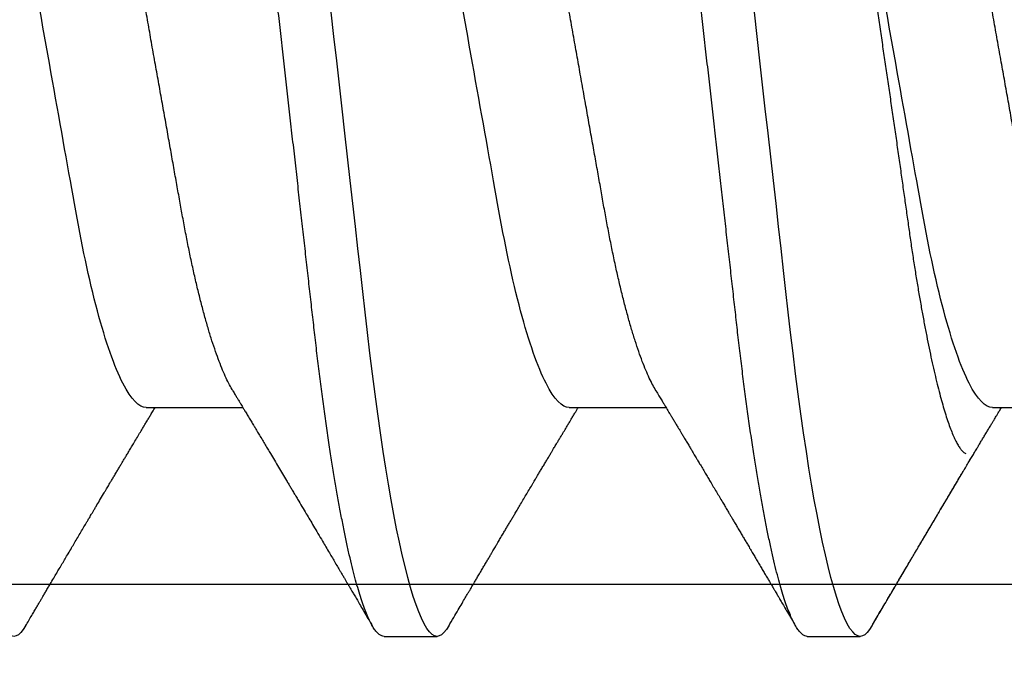
# Model space of a CAD drawing. Extents: x 2 to 27.5, y 2 to 35.
# Drawn here: x 8.8 to 9, y 18.4 to 18.5 of the extents above; entities that cross this region are included whole.
import ezdxf

# ---------------------------------------------------------------- set-up
doc = ezdxf.new("R2010")
doc.units = 0
doc.header["$MEASUREMENT"] = 0
doc.linetypes.add('SLD-SOLID', pattern=[0])
doc.layers.add('A-INSUL', color=220, linetype='CONTINUOUS')
doc.layers.add('A-SCREW', color=251, linetype='CONTINUOUS')

# ---------------------------------------------------------------- blocks, each defined once
blk = doc.blocks.new('A$C4980')
at = {"layer": 'A-SCREW', "color": 0, "linetype": 'SLD-SOLID'}
for p, q in [((0.31817, 2.41823), (0.31817, 2.43916)), ((0.36768, 2.37822), (0.36768, 2.38965)), ((0.36768, 2.37822), (0.36768, 2.38965)), ((0.31817, 2.32677), (0.31817, 2.34769)), ((0.36768, 2.28676), (0.36768, 2.29819)), ((0.31817, 2.23531), (0.31817, 2.25623))]:
    blk.add_line(p, q, dxfattribs=at)
at = {"layer": 'A-SCREW', "color": 0, "linetype": 'SLD-SOLID', "flags": 128}
for points in [[(0.36543, 2.39217), (0.36621, 2.39168), (0.36686, 2.39115), (0.36732, 2.39064), (0.36759, 2.39014), (0.36768, 2.38965), (0.36757, 2.38913), (0.36726, 2.38858), (0.36672, 2.38803), (0.36596, 2.38745), (0.36497, 2.38687), (0.36376, 2.38627), (0.3624, 2.3857), (0.36084, 2.38512), (0.35907, 2.38453), (0.35711, 2.38393), (0.35494, 2.38333), (0.35258, 2.38273), (0.35003, 2.38213), (0.3473, 2.38153), (0.34438, 2.38092), (0.3413, 2.38032), (0.33811, 2.37974), (0.33478, 2.37916), (0.33131, 2.37858), (0.3277, 2.37802), (0.32368, 2.37742), (0.31952, 2.37683), (0.31526, 2.37625), (0.31089, 2.37569), (0.30643, 2.37514), (0.30191, 2.3746), (0.29756, 2.37411), (0.2931, 2.37361), (0.28851, 2.37309), (0.2838, 2.37256), (0.27898, 2.37201), (0.27406, 2.37146), (0.26905, 2.37089), (0.26395, 2.37032), (0.25879, 2.36973), (0.25356, 2.36914), (0.24838, 2.36856), (0.24317, 2.36797), (0.23793, 2.36738), (0.23268, 2.36679), (0.22701, 2.36615), (0.22136, 2.36551), (0.21573, 2.36487), (0.21015, 2.36424), (0.20463, 2.36362), (0.19918, 2.363), (0.19412, 2.36243), (0.18915, 2.36187), (0.18427, 2.36132), (0.1795, 2.36078), (0.17484, 2.36026), (0.1703, 2.35974), (0.16589, 2.35924), (0.16159, 2.35875), (0.15734, 2.35824), (0.15317, 2.35772), (0.14915, 2.3572), (0.14521, 2.35666), (0.14138, 2.35611), (0.13766, 2.35555), (0.13377, 2.35494), (0.13004, 2.35432), (0.12647, 2.35369), (0.12307, 2.35306), (0.11987, 2.35242), (0.11685, 2.35178), (0.1142, 2.35118), (0.11173, 2.35058), (0.10945, 2.34998), (0.10737, 2.34938), (0.10549, 2.34879), (0.10382, 2.3482), (0.10234, 2.34762), (0.10108, 2.34705), (0.10001, 2.3465), (0.09915, 2.34595), (0.0985, 2.34542), (0.09804, 2.34491), (0.09777, 2.34441), (0.09768, 2.34392), (0.09768, 2.34392)], [(0.36543, 2.39217), (0.36621, 2.39168), (0.36686, 2.39115), (0.36732, 2.39064), (0.36759, 2.39014), (0.36768, 2.38965), (0.36757, 2.38913), (0.36726, 2.38858), (0.36672, 2.38803), (0.36596, 2.38745), (0.36497, 2.38687), (0.36376, 2.38627), (0.3624, 2.3857), (0.36084, 2.38512), (0.35907, 2.38453), (0.35711, 2.38393), (0.35494, 2.38333), (0.35258, 2.38273), (0.35003, 2.38213), (0.3473, 2.38153), (0.34438, 2.38092), (0.3413, 2.38032), (0.33811, 2.37974), (0.33478, 2.37916), (0.33131, 2.37858), (0.3277, 2.37802), (0.32368, 2.37742), (0.31952, 2.37683), (0.31526, 2.37625), (0.31089, 2.37569), (0.30643, 2.37514), (0.30191, 2.3746), (0.29756, 2.37411), (0.2931, 2.37361), (0.28851, 2.37309), (0.2838, 2.37256), (0.27898, 2.37201), (0.27406, 2.37146), (0.26905, 2.37089), (0.26395, 2.37032), (0.25879, 2.36973), (0.25356, 2.36914), (0.24838, 2.36856), (0.24317, 2.36797), (0.23793, 2.36738), (0.23268, 2.36679), (0.22701, 2.36615), (0.22136, 2.36551), (0.21573, 2.36487), (0.21015, 2.36424), (0.20463, 2.36362), (0.19918, 2.363), (0.19412, 2.36243), (0.18915, 2.36187), (0.18427, 2.36132), (0.1795, 2.36078), (0.17484, 2.36026), (0.1703, 2.35974), (0.16589, 2.35924), (0.16159, 2.35875), (0.15734, 2.35824), (0.15317, 2.35772), (0.14915, 2.3572), (0.14521, 2.35666), (0.14138, 2.35611), (0.13766, 2.35555), (0.13377, 2.35494), (0.13004, 2.35432), (0.12647, 2.35369), (0.12307, 2.35306), (0.11987, 2.35242), (0.11685, 2.35178), (0.1142, 2.35118), (0.11173, 2.35058), (0.10945, 2.34998), (0.10737, 2.34938), (0.10549, 2.34879), (0.10382, 2.3482), (0.10234, 2.34762), (0.10108, 2.34705), (0.10001, 2.3465), (0.09915, 2.34595), (0.0985, 2.34542), (0.09804, 2.34491), (0.09777, 2.34441), (0.09768, 2.34392), (0.09768, 2.34392)], [(0.36543, 2.30071), (0.36621, 2.30022), (0.36686, 2.29969), (0.36732, 2.29918), (0.36759, 2.29868), (0.36768, 2.29819), (0.36757, 2.29766), (0.36726, 2.29712), (0.36672, 2.29656), (0.36596, 2.29599), (0.36497, 2.29541), (0.36376, 2.29481), (0.3624, 2.29423), (0.36084, 2.29365), (0.35907, 2.29306), (0.35711, 2.29247), (0.35494, 2.29187), (0.35258, 2.29127), (0.35003, 2.29067), (0.3473, 2.29006), (0.34438, 2.28946), (0.3413, 2.28886), (0.33811, 2.28827), (0.33478, 2.28769), (0.33131, 2.28712), (0.3277, 2.28655), (0.32368, 2.28595), (0.31952, 2.28536), (0.31526, 2.28479), (0.31089, 2.28422), (0.30643, 2.28367), (0.30191, 2.28314), (0.29756, 2.28265), (0.2931, 2.28215), (0.28851, 2.28163), (0.2838, 2.2811), (0.27898, 2.28055), (0.27406, 2.28), (0.26905, 2.27943), (0.26395, 2.27885), (0.25879, 2.27827), (0.25356, 2.27768), (0.24838, 2.2771), (0.24317, 2.27651), (0.23793, 2.27592), (0.23268, 2.27532), (0.22701, 2.27468), (0.22136, 2.27404), (0.21573, 2.27341), (0.21015, 2.27278), (0.20463, 2.27216), (0.19918, 2.27154), (0.19412, 2.27097), (0.18915, 2.27041), (0.18427, 2.26986), (0.1795, 2.26932), (0.17484, 2.26879), (0.1703, 2.26828), (0.16589, 2.26778), (0.16159, 2.26729), (0.15734, 2.26678), (0.15317, 2.26626), (0.14915, 2.26573), (0.14521, 2.2652), (0.14138, 2.26465), (0.13766, 2.26409), (0.13377, 2.26348), (0.13004, 2.26286), (0.12647, 2.26223), (0.12307, 2.2616), (0.11987, 2.26096), (0.11685, 2.26032), (0.1142, 2.25972), (0.11173, 2.25911), (0.10945, 2.25851), (0.10737, 2.25792), (0.10549, 2.25732), (0.10382, 2.25674), (0.10234, 2.25616), (0.10108, 2.25559), (0.10001, 2.25503), (0.09915, 2.25448), (0.0985, 2.25396), (0.09804, 2.25344), (0.09777, 2.25294), (0.09768, 2.25246), (0.09768, 2.25246)], [(0.36543, 2.20924), (0.36621, 2.20875), (0.36686, 2.20823), (0.36732, 2.20771), (0.36759, 2.20721), (0.36768, 2.20673), (0.36757, 2.2062), (0.36726, 2.20566), (0.36672, 2.2051), (0.36596, 2.20453), (0.36497, 2.20394), (0.36376, 2.20334), (0.3624, 2.20277), (0.36084, 2.20219), (0.35907, 2.2016), (0.35711, 2.20101), (0.35494, 2.20041), (0.35258, 2.19981), (0.35003, 2.1992), (0.3473, 2.1986), (0.34438, 2.198), (0.3413, 2.1974), (0.33811, 2.19681), (0.33478, 2.19623), (0.33131, 2.19566), (0.3277, 2.19509), (0.32368, 2.19449), (0.31952, 2.1939), (0.31526, 2.19332), (0.31089, 2.19276), (0.30643, 2.19221), (0.30191, 2.19168), (0.29756, 2.19119), (0.2931, 2.19068), (0.28851, 2.19016), (0.2838, 2.18963), (0.27898, 2.18909), (0.27406, 2.18853), (0.26905, 2.18797), (0.26395, 2.18739), (0.25879, 2.18681), (0.25356, 2.18622), (0.24838, 2.18563), (0.24317, 2.18504), (0.23793, 2.18445), (0.23268, 2.18386), (0.22701, 2.18322), (0.22136, 2.18258), (0.21573, 2.18195), (0.21015, 2.18132), (0.20463, 2.18069), (0.19918, 2.18008), (0.19412, 2.17951), (0.18915, 2.17894), (0.18427, 2.17839), (0.1795, 2.17785), (0.17484, 2.17733), (0.1703, 2.17682), (0.16589, 2.17632), (0.16159, 2.17582), (0.15734, 2.17532), (0.15317, 2.1748), (0.14915, 2.17427), (0.14521, 2.17373), (0.14138, 2.17319), (0.13766, 2.17263), (0.13377, 2.17202), (0.13004, 2.1714), (0.12647, 2.17077), (0.12307, 2.17013), (0.11987, 2.1695), (0.11685, 2.16886), (0.1142, 2.16825), (0.11173, 2.16765), (0.10945, 2.16705), (0.10737, 2.16645), (0.10549, 2.16586), (0.10382, 2.16528), (0.10234, 2.1647), (0.10108, 2.16413), (0.10001, 2.16357), (0.09915, 2.16302), (0.0985, 2.16249), (0.09804, 2.16198), (0.09777, 2.16148), (0.09768, 2.16099), (0.09768, 2.16099)]]:
    blk.add_lwpolyline(points, dxfattribs=at)
at = {"layer": 'A-SCREW', "color": 0, "linetype": 'SLD-SOLID'}
for points, knots in [([(0.31455, 2.43698), (0.31415, 2.43674), (0.31332, 2.43626), (0.31183, 2.43553), (0.31013, 2.43478), (0.30821, 2.43401), (0.30609, 2.43324), (0.30378, 2.43248), (0.30129, 2.43171), (0.29864, 2.43095), (0.29584, 2.4302), (0.29289, 2.42947), (0.28982, 2.42875), (0.28664, 2.42804), (0.28335, 2.42736), (0.27999, 2.42669), (0.27656, 2.42606), (0.27307, 2.42544), (0.2695, 2.4248), (0.2658, 2.42414), (0.26197, 2.42346), (0.25802, 2.42275), (0.25394, 2.42203), (0.24978, 2.42128), (0.24556, 2.42053), (0.2413, 2.41977), (0.237, 2.419), (0.23268, 2.41823), (0.22837, 2.41747), (0.22408, 2.4167), (0.21982, 2.41594), (0.21561, 2.41519), (0.21149, 2.41446), (0.20747, 2.41374), (0.20356, 2.41304), (0.19975, 2.41236), (0.19603, 2.4117), (0.1924, 2.41105), (0.18885, 2.41042), (0.1854, 2.40978), (0.18203, 2.40912), (0.17874, 2.40843), (0.17555, 2.40773), (0.17247, 2.407), (0.16953, 2.40627), (0.16673, 2.40552), (0.16408, 2.40476), (0.1616, 2.404), (0.15931, 2.40324), (0.15721, 2.40248), (0.15532, 2.40172), (0.15361, 2.40098), (0.15209, 2.40023), (0.15077, 2.39949), (0.14965, 2.39876), (0.14874, 2.39804), (0.14804, 2.39734), (0.14755, 2.39666), (0.14724, 2.396), (0.1472, 2.39558), (0.14719, 2.39537)], [0, 0, 0, 0, 0.016657, 0.033937, 0.051278, 0.069013, 0.086764, 0.104508, 0.122221, 0.139879, 0.157459, 0.174938, 0.192257, 0.209433, 0.226447, 0.243281, 0.259917, 0.276145, 0.292553, 0.309145, 0.325907, 0.343166, 0.360562, 0.378074, 0.395679, 0.413357, 0.431082, 0.448831, 0.466541, 0.484227, 0.501866, 0.519434, 0.536909, 0.55396, 0.57088, 0.587649, 0.604251, 0.621001, 0.637564, 0.654234, 0.671103, 0.688153, 0.705366, 0.722723, 0.740164, 0.757705, 0.775324, 0.792998, 0.810704, 0.8281, 0.845482, 0.862825, 0.880108, 0.89766, 0.915104, 0.93242, 0.949585, 0.966583, 0.983393, 1, 1, 1, 1]), ([(0.36544, 2.39217), (0.36483, 2.39253), (0.36369, 2.3932), (0.36208, 2.39414), (0.36071, 2.39495), (0.35958, 2.39562), (0.3587, 2.39613), (0.35807, 2.3965), (0.35765, 2.39675), (0.35729, 2.39696), (0.35689, 2.3972), (0.35636, 2.39751), (0.35573, 2.39788), (0.35505, 2.39828), (0.35416, 2.39881), (0.35304, 2.39946), (0.35195, 2.40011), (0.35107, 2.40063), (0.3504, 2.40102), (0.34972, 2.40142), (0.34905, 2.40182), (0.34843, 2.40218), (0.34793, 2.40248), (0.34754, 2.40271), (0.34714, 2.40295), (0.34663, 2.40325), (0.34592, 2.40366), (0.34509, 2.40415), (0.34418, 2.40469), (0.34323, 2.40525), (0.34236, 2.40577), (0.34159, 2.40623), (0.34095, 2.40661), (0.34037, 2.40695), (0.3399, 2.40723), (0.33951, 2.40746), (0.33914, 2.40768), (0.33864, 2.40798), (0.33795, 2.40838), (0.33713, 2.40887), (0.3363, 2.40936), (0.3355, 2.40984), (0.33474, 2.41029), (0.33409, 2.41068), (0.33356, 2.41099), (0.33315, 2.41123), (0.33279, 2.41145), (0.33237, 2.41169), (0.33184, 2.41201), (0.33108, 2.41246), (0.33018, 2.413), (0.32921, 2.41358), (0.32833, 2.4141), (0.32764, 2.41451), (0.32712, 2.41482), (0.32675, 2.41504), (0.32642, 2.41524), (0.32606, 2.41545), (0.32557, 2.41575), (0.32493, 2.41613), (0.32418, 2.41658), (0.32342, 2.41704), (0.32265, 2.41749), (0.32192, 2.41793), (0.32127, 2.41832), (0.32073, 2.41865), (0.32027, 2.41892), (0.31982, 2.41919), (0.31927, 2.41952), (0.3187, 2.41986), (0.31832, 2.42009), (0.31817, 2.42018)], [0, 0, 0, 0, 0.0387258, 0.072544, 0.101459, 0.1254752, 0.1445955, 0.1567907, 0.165589, 0.1711679, 0.1795261, 0.1908233, 0.2048818, 0.2194488, 0.2338401, 0.2615976, 0.2899621, 0.3034381, 0.3174207, 0.3319097, 0.3468392, 0.360113, 0.3707293, 0.3786891, 0.3849146, 0.3961076, 0.4111382, 0.4295, 0.4488602, 0.4689252, 0.4896946, 0.5040786, 0.5181943, 0.5303196, 0.5403436, 0.5482679, 0.5549319, 0.5640222, 0.5801486, 0.5984122, 0.6160321, 0.6330088, 0.6493429, 0.6643371, 0.674406, 0.6829589, 0.6899966, 0.6977222, 0.7090246, 0.7237413, 0.7460216, 0.7665118, 0.7852132, 0.8017458, 0.8106512, 0.8184008, 0.8249946, 0.8318034, 0.8410648, 0.8562937, 0.872561, 0.8887891, 0.9049778, 0.9210652, 0.9351086, 0.946659, 0.9557189, 0.9638101, 0.9758647, 0.9905769, 1, 1, 1, 1]), ([(0.31817, 2.41823), (0.31817, 2.41674), (0.31648, 2.41502), (0.30938, 2.4114), (0.30397, 2.40951), (0.29049, 2.40591), (0.28253, 2.40426), (0.2655, 2.40122), (0.25576, 2.39948), (0.23537, 2.39585), (0.22475, 2.39395), (0.20971, 2.39127), (0.20484, 2.3904), (0.1956, 2.38876), (0.19129, 2.38801), (0.17888, 2.3857), (0.17116, 2.38394), (0.15858, 2.38029), (0.15375, 2.3784), (0.1508, 2.37662)], [0, 0, 0, 0, 0.125, 0.125, 0.25, 0.25, 0.375, 0.375, 0.5, 0.5, 0.625, 0.625, 0.6875, 0.6875, 0.75, 0.75, 0.875, 0.875, 1, 1, 1, 1]), ([(0.36544, 2.39217), (0.36489, 2.39249), (0.36385, 2.39311), (0.36238, 2.39397), (0.36108, 2.39473), (0.35996, 2.39539), (0.35902, 2.39594), (0.35827, 2.39639), (0.35766, 2.39674), (0.35714, 2.39705), (0.35661, 2.39737), (0.35604, 2.3977), (0.35539, 2.39808), (0.35466, 2.39851), (0.35377, 2.39903), (0.35277, 2.39963), (0.35166, 2.40028), (0.35056, 2.40092), (0.34949, 2.40156), (0.34845, 2.40217), (0.3475, 2.40273), (0.3467, 2.4032), (0.34615, 2.40353), (0.34579, 2.40374), (0.34554, 2.40389), (0.34523, 2.40407), (0.34479, 2.40433), (0.34423, 2.40466), (0.34339, 2.40516), (0.34234, 2.40578), (0.34117, 2.40648), (0.34013, 2.40709), (0.33925, 2.40761), (0.33855, 2.40803), (0.33792, 2.4084), (0.33728, 2.40878), (0.33654, 2.40922), (0.33578, 2.40967), (0.33502, 2.41012), (0.33431, 2.41055), (0.33364, 2.41094), (0.33305, 2.41129), (0.33251, 2.41161), (0.33198, 2.41193), (0.33129, 2.41234), (0.33039, 2.41288), (0.3295, 2.4134), (0.32896, 2.41373), (0.32878, 2.41383)], [0, 0, 0, 0, 0.0449654, 0.0850966, 0.1203975, 0.1508707, 0.1765203, 0.1973503, 0.2125821, 0.2260018, 0.2404424, 0.2559078, 0.2721812, 0.2938323, 0.3151951, 0.3450524, 0.3759893, 0.4058223, 0.4345521, 0.4640471, 0.4906376, 0.5123675, 0.529236, 0.5361325, 0.541754, 0.5495346, 0.5614881, 0.5776108, 0.5953258, 0.630825, 0.6629703, 0.6915315, 0.7155695, 0.7350478, 0.749105, 0.7668582, 0.787941, 0.8091625, 0.8297789, 0.8497907, 0.8678438, 0.8841496, 0.898623, 0.9118894, 0.927399, 0.9555843, 0.9857245, 1, 1, 1, 1]), ([(0.15029, 2.37631), (0.15031, 2.37632), (0.15063, 2.37653), (0.1514, 2.37695), (0.15262, 2.37755), (0.154, 2.37817), (0.15554, 2.37879), (0.15724, 2.37941), (0.15909, 2.38003), (0.16106, 2.38065), (0.16316, 2.38126), (0.16536, 2.38186), (0.1677, 2.38245), (0.17018, 2.38304), (0.1728, 2.38363), (0.17556, 2.38421), (0.17844, 2.38479), (0.1814, 2.38534), (0.18441, 2.38588), (0.18748, 2.38639), (0.19064, 2.3869), (0.19391, 2.38742), (0.19728, 2.38795), (0.20074, 2.3885), (0.20427, 2.38905), (0.20784, 2.38961), (0.21143, 2.39017), (0.21505, 2.39072), (0.21871, 2.39129), (0.22244, 2.39186), (0.22622, 2.39243), (0.23005, 2.39301), (0.2339, 2.39359), (0.23773, 2.39416), (0.24154, 2.39472), (0.24532, 2.39528), (0.2491, 2.39583), (0.25289, 2.39638), (0.25667, 2.39693), (0.26046, 2.39748), (0.26421, 2.39801), (0.26787, 2.39853), (0.27142, 2.39903), (0.27487, 2.39952), (0.27825, 2.39999), (0.2816, 2.40046), (0.28489, 2.40095), (0.28812, 2.40145), (0.29127, 2.40196), (0.29431, 2.40248), (0.29724, 2.40299), (0.30005, 2.40351), (0.30276, 2.40403), (0.30538, 2.40456), (0.30789, 2.40509), (0.3103, 2.40563), (0.31257, 2.40617), (0.3147, 2.4067), (0.31667, 2.40723), (0.3185, 2.40775), (0.32018, 2.40827), (0.32173, 2.40879), (0.32313, 2.4093), (0.32437, 2.40981), (0.32545, 2.41032), (0.32635, 2.41081), (0.32707, 2.41128), (0.32762, 2.41174), (0.32798, 2.41214), (0.32809, 2.41238), (0.32813, 2.41248)], [0, 0, 0, 0, 0.000764, 0.015103, 0.029539, 0.043976, 0.058721, 0.073466, 0.088317, 0.103168, 0.117634, 0.1321, 0.146666, 0.161233, 0.17612, 0.191008, 0.206007, 0.221006, 0.235374, 0.249743, 0.264211, 0.27868, 0.293453, 0.308227, 0.323105, 0.337982, 0.352553, 0.367124, 0.381794, 0.396464, 0.411443, 0.426423, 0.441509, 0.456596, 0.471371, 0.486146, 0.501024, 0.515902, 0.531106, 0.546311, 0.561629, 0.576948, 0.591646, 0.606345, 0.621147, 0.635948, 0.651057, 0.666166, 0.681377, 0.696589, 0.711619, 0.72665, 0.74178, 0.756911, 0.772357, 0.787803, 0.803358, 0.818913, 0.834253, 0.849593, 0.86504, 0.880487, 0.896272, 0.912058, 0.92796, 0.943863, 0.959148, 0.974434, 0.989826, 1, 1, 1, 1]), ([(0.36768, 2.37822), (0.36766, 2.37804), (0.36762, 2.37769), (0.36729, 2.37715), (0.36675, 2.37659), (0.36599, 2.37602), (0.36501, 2.37544), (0.36381, 2.37485), (0.36243, 2.37427), (0.36087, 2.37368), (0.3591, 2.37309), (0.35714, 2.3725), (0.35497, 2.3719), (0.35261, 2.3713), (0.35006, 2.3707), (0.34733, 2.37009), (0.34441, 2.36949), (0.34135, 2.36889), (0.33814, 2.36831), (0.33481, 2.36772), (0.33134, 2.36715), (0.32764, 2.36657), (0.32371, 2.36598), (0.31956, 2.36539), (0.31529, 2.36482), (0.31092, 2.36425), (0.30647, 2.3637), (0.30202, 2.36318), (0.29757, 2.36268), (0.2931, 2.36218), (0.28851, 2.36166), (0.2838, 2.36113), (0.27898, 2.36058), (0.27406, 2.36003), (0.26905, 2.35946), (0.26395, 2.35888), (0.25879, 2.3583), (0.25359, 2.35771), (0.24838, 2.35713), (0.24317, 2.35654), (0.23793, 2.35595), (0.23254, 2.35534), (0.22701, 2.35471), (0.22136, 2.35407), (0.21573, 2.35344), (0.21015, 2.35281), (0.20463, 2.35219), (0.19928, 2.35158), (0.19412, 2.351), (0.18915, 2.35044), (0.18427, 2.34989), (0.1795, 2.34935), (0.17484, 2.34882), (0.1703, 2.34831), (0.16588, 2.34781), (0.16156, 2.34732), (0.15731, 2.34681), (0.15316, 2.34629), (0.14912, 2.34576), (0.14518, 2.34523), (0.14135, 2.34468), (0.13753, 2.34411), (0.13374, 2.34351), (0.13, 2.34289), (0.12643, 2.34226), (0.12304, 2.34163), (0.11983, 2.34099), (0.11687, 2.34036), (0.11417, 2.33975), (0.1117, 2.33914), (0.10942, 2.33854), (0.10734, 2.33795), (0.10546, 2.33735), (0.10379, 2.33677), (0.10231, 2.33619), (0.10105, 2.33562), (0.09998, 2.33506), (0.09913, 2.33452), (0.09847, 2.33399), (0.09801, 2.33347), (0.09774, 2.33297), (0.09765, 2.33247), (0.09775, 2.33196), (0.09807, 2.33142), (0.09861, 2.33086), (0.09923, 2.33038), (0.09976, 2.33007), (0.09994, 2.32997)], [0, 0, 0, 0, 0.011844, 0.023806, 0.035879, 0.048055, 0.060324, 0.072677, 0.084392, 0.096165, 0.107986, 0.119846, 0.131737, 0.143648, 0.15557, 0.167494, 0.17941, 0.191308, 0.202968, 0.214593, 0.226174, 0.237703, 0.250085, 0.262387, 0.274599, 0.286712, 0.298717, 0.310607, 0.321744, 0.332972, 0.344302, 0.355728, 0.367241, 0.378834, 0.3905, 0.402229, 0.414014, 0.425845, 0.437502, 0.449185, 0.460886, 0.472596, 0.485242, 0.497876, 0.510487, 0.523065, 0.535597, 0.548073, 0.559776, 0.571411, 0.582971, 0.594447, 0.605831, 0.617118, 0.628299, 0.639448, 0.650701, 0.662054, 0.673295, 0.68462, 0.696021, 0.70749, 0.719942, 0.732455, 0.745016, 0.757616, 0.770243, 0.782885, 0.79481, 0.806728, 0.818631, 0.83051, 0.842354, 0.854155, 0.865904, 0.877592, 0.88921, 0.90075, 0.912002, 0.923164, 0.934229, 0.945193, 0.957036, 0.968999, 0.981072, 0.993248, 1, 1, 1, 1]), ([(0.36768, 2.37822), (0.36766, 2.37804), (0.36762, 2.37769), (0.36729, 2.37715), (0.36675, 2.37659), (0.36599, 2.37602), (0.36501, 2.37544), (0.36381, 2.37485), (0.36243, 2.37427), (0.36087, 2.37368), (0.3591, 2.37309), (0.35714, 2.3725), (0.35497, 2.3719), (0.35261, 2.3713), (0.35006, 2.3707), (0.34733, 2.37009), (0.34441, 2.36949), (0.34135, 2.36889), (0.33814, 2.36831), (0.33481, 2.36772), (0.33134, 2.36715), (0.32764, 2.36657), (0.32371, 2.36598), (0.31956, 2.36539), (0.31529, 2.36482), (0.31092, 2.36425), (0.30647, 2.3637), (0.30202, 2.36318), (0.29757, 2.36268), (0.2931, 2.36218), (0.28851, 2.36166), (0.2838, 2.36113), (0.27898, 2.36058), (0.27406, 2.36003), (0.26905, 2.35946), (0.26395, 2.35888), (0.25879, 2.3583), (0.25359, 2.35771), (0.24838, 2.35713), (0.24317, 2.35654), (0.23793, 2.35595), (0.23254, 2.35534), (0.22701, 2.35471), (0.22136, 2.35407), (0.21573, 2.35344), (0.21015, 2.35281), (0.20463, 2.35219), (0.19928, 2.35158), (0.19412, 2.351), (0.18915, 2.35044), (0.18427, 2.34989), (0.1795, 2.34935), (0.17484, 2.34882), (0.1703, 2.34831), (0.16588, 2.34781), (0.16156, 2.34732), (0.15731, 2.34681), (0.15316, 2.34629), (0.14912, 2.34576), (0.14518, 2.34523), (0.14135, 2.34468), (0.13753, 2.34411), (0.13374, 2.34351), (0.13, 2.34289), (0.12643, 2.34226), (0.12304, 2.34163), (0.11983, 2.34099), (0.11687, 2.34036), (0.11417, 2.33975), (0.1117, 2.33914), (0.10942, 2.33854), (0.10734, 2.33795), (0.10546, 2.33735), (0.10379, 2.33677), (0.10231, 2.33619), (0.10105, 2.33562), (0.09998, 2.33506), (0.09913, 2.33452), (0.09847, 2.33399), (0.09801, 2.33347), (0.09774, 2.33297), (0.09765, 2.33247), (0.09775, 2.33196), (0.09807, 2.33142), (0.09861, 2.33086), (0.09923, 2.33038), (0.09976, 2.33007), (0.09994, 2.32997)], [0, 0, 0, 0, 0.011844, 0.023806, 0.035879, 0.048055, 0.060324, 0.072677, 0.084392, 0.096165, 0.107986, 0.119846, 0.131737, 0.143648, 0.15557, 0.167494, 0.17941, 0.191308, 0.202968, 0.214593, 0.226174, 0.237703, 0.250085, 0.262387, 0.274599, 0.286712, 0.298717, 0.310606, 0.321744, 0.332972, 0.344302, 0.355727, 0.36724, 0.378834, 0.3905, 0.402229, 0.414014, 0.425845, 0.437501, 0.449184, 0.460886, 0.472596, 0.485242, 0.497876, 0.510487, 0.523064, 0.535596, 0.548073, 0.559775, 0.571411, 0.58297, 0.594446, 0.605831, 0.617117, 0.628299, 0.639448, 0.6507, 0.662053, 0.673295, 0.68462, 0.69602, 0.707489, 0.719942, 0.732454, 0.745016, 0.757615, 0.770242, 0.782885, 0.794809, 0.806728, 0.818631, 0.830509, 0.842354, 0.854155, 0.865904, 0.877591, 0.889209, 0.90075, 0.912001, 0.923163, 0.934229, 0.945192, 0.957036, 0.968998, 0.981071, 0.993247, 1, 1, 1, 1]), ([(0.31455, 2.34551), (0.31491, 2.34573), (0.31557, 2.34613), (0.31649, 2.34668), (0.31724, 2.34713), (0.31783, 2.34749), (0.31827, 2.34775), (0.31863, 2.34796), (0.31901, 2.34819), (0.31949, 2.34848), (0.32008, 2.34884), (0.32075, 2.34924), (0.32148, 2.34967), (0.32219, 2.3501), (0.32281, 2.35047), (0.32338, 2.35081), (0.32398, 2.35117), (0.3247, 2.3516), (0.3255, 2.35208), (0.3263, 2.35256), (0.32707, 2.35302), (0.32775, 2.35342), (0.32835, 2.35378), (0.32892, 2.35412), (0.32957, 2.35451), (0.33038, 2.35499), (0.33132, 2.35555), (0.33231, 2.35614), (0.33328, 2.35671), (0.33425, 2.35729), (0.3353, 2.35791), (0.3364, 2.35857), (0.33752, 2.35924), (0.33857, 2.35985), (0.33954, 2.36043), (0.34038, 2.36093), (0.34112, 2.36137), (0.34176, 2.36174), (0.34238, 2.36211), (0.34309, 2.36253), (0.34394, 2.36303), (0.34482, 2.36356), (0.34569, 2.36407), (0.34652, 2.36456), (0.34731, 2.36503), (0.34799, 2.36543), (0.34852, 2.36574), (0.34892, 2.36597), (0.34932, 2.36621), (0.34988, 2.36655), (0.35065, 2.367), (0.35157, 2.36754), (0.35251, 2.36809), (0.3534, 2.36862), (0.35425, 2.36912), (0.35503, 2.36958), (0.35574, 2.37), (0.35635, 2.37036), (0.35685, 2.37065), (0.35719, 2.37085), (0.35746, 2.37101), (0.35771, 2.37116), (0.35807, 2.37136), (0.35858, 2.37167), (0.35928, 2.37208), (0.36019, 2.37261), (0.36126, 2.37324), (0.36251, 2.37398), (0.36392, 2.37481), (0.36492, 2.37539), (0.36544, 2.3757)], [0, 0, 0, 0, 0.021145, 0.039145, 0.053995, 0.065691, 0.074229, 0.079616, 0.087071, 0.096694, 0.108308, 0.121814, 0.136258, 0.151304, 0.163808, 0.173109, 0.184956, 0.199279, 0.215306, 0.232447, 0.246698, 0.260743, 0.272519, 0.281943, 0.294608, 0.310562, 0.32999, 0.350251, 0.369064, 0.386832, 0.408499, 0.430387, 0.452026, 0.474596, 0.491836, 0.509443, 0.524199, 0.535426, 0.546684, 0.560778, 0.577709, 0.596494, 0.612842, 0.62897, 0.644885, 0.659821, 0.669026, 0.675872, 0.683162, 0.692875, 0.709004, 0.728238, 0.746827, 0.76438, 0.780896, 0.796376, 0.810638, 0.822672, 0.832319, 0.839579, 0.842887, 0.847922, 0.854805, 0.863536, 0.878053, 0.895859, 0.916954, 0.941341, 0.969022, 1, 1, 1, 1]), ([(0.31456, 2.34552), (0.31415, 2.34528), (0.31332, 2.3448), (0.31183, 2.34407), (0.31013, 2.34331), (0.30821, 2.34255), (0.30609, 2.34178), (0.30378, 2.34101), (0.30129, 2.34025), (0.29864, 2.33949), (0.29584, 2.33874), (0.29289, 2.338), (0.28982, 2.33728), (0.28664, 2.33658), (0.28335, 2.33589), (0.27999, 2.33523), (0.27656, 2.33459), (0.27307, 2.33397), (0.2695, 2.33334), (0.2658, 2.33268), (0.26197, 2.33199), (0.25802, 2.33129), (0.25394, 2.33056), (0.24978, 2.32982), (0.24556, 2.32907), (0.2413, 2.32831), (0.237, 2.32754), (0.23268, 2.32677), (0.22837, 2.326), (0.22408, 2.32524), (0.21982, 2.32448), (0.21561, 2.32373), (0.21149, 2.32299), (0.20747, 2.32228), (0.20356, 2.32158), (0.19975, 2.3209), (0.19603, 2.32024), (0.1924, 2.31959), (0.18885, 2.31896), (0.1854, 2.31832), (0.18203, 2.31765), (0.17874, 2.31697), (0.17555, 2.31626), (0.17247, 2.31554), (0.16953, 2.3148), (0.16673, 2.31406), (0.16408, 2.3133), (0.1616, 2.31254), (0.15931, 2.31177), (0.15721, 2.31101), (0.15532, 2.31026), (0.15361, 2.30951), (0.15209, 2.30877), (0.15077, 2.30803), (0.14965, 2.30729), (0.14874, 2.30658), (0.14804, 2.30588), (0.14755, 2.3052), (0.14724, 2.30454), (0.1472, 2.30412), (0.14719, 2.30391)], [0, 0, 0, 0, 0.016675, 0.033954, 0.051295, 0.069029, 0.08678, 0.104524, 0.122237, 0.139895, 0.157474, 0.174953, 0.192272, 0.209447, 0.226461, 0.243294, 0.25993, 0.276158, 0.292566, 0.309158, 0.325919, 0.343177, 0.360573, 0.378085, 0.39569, 0.413367, 0.431092, 0.448841, 0.46655, 0.484237, 0.501875, 0.519443, 0.536918, 0.553968, 0.570887, 0.587657, 0.604258, 0.621008, 0.63757, 0.65424, 0.671109, 0.688159, 0.705372, 0.722728, 0.740169, 0.757709, 0.775328, 0.793002, 0.810707, 0.828103, 0.845484, 0.862827, 0.880111, 0.897662, 0.915106, 0.932421, 0.949586, 0.966583, 0.983393, 1, 1, 1, 1]), ([(0.36544, 2.30071), (0.36483, 2.30107), (0.36367, 2.30175), (0.36203, 2.30271), (0.36061, 2.30355), (0.35941, 2.30425), (0.35847, 2.30481), (0.35777, 2.30522), (0.35727, 2.30551), (0.35686, 2.30575), (0.35642, 2.30601), (0.35587, 2.30634), (0.35517, 2.30675), (0.35438, 2.30721), (0.35355, 2.3077), (0.35273, 2.30819), (0.35192, 2.30866), (0.35114, 2.30912), (0.3504, 2.30956), (0.34975, 2.30994), (0.34922, 2.31026), (0.34875, 2.31053), (0.34823, 2.31084), (0.34755, 2.31124), (0.34672, 2.31173), (0.34583, 2.31226), (0.34497, 2.31276), (0.3442, 2.31322), (0.34344, 2.31367), (0.3427, 2.31411), (0.34194, 2.31455), (0.34117, 2.31501), (0.34031, 2.31552), (0.33893, 2.31634), (0.3371, 2.31742), (0.33544, 2.31841), (0.33438, 2.31904), (0.33391, 2.31932), (0.33351, 2.31956), (0.33317, 2.31976), (0.33284, 2.31995), (0.33239, 2.32022), (0.33175, 2.3206), (0.33097, 2.32107), (0.33015, 2.32155), (0.32937, 2.32202), (0.32862, 2.32247), (0.32793, 2.32287), (0.32734, 2.32323), (0.32687, 2.32351), (0.32645, 2.32376), (0.32599, 2.32404), (0.3254, 2.32439), (0.32474, 2.32478), (0.32408, 2.32518), (0.32347, 2.32554), (0.32293, 2.32586), (0.32246, 2.32615), (0.32204, 2.3264), (0.32164, 2.32663), (0.32119, 2.3269), (0.32063, 2.32724), (0.31996, 2.32764), (0.31928, 2.32805), (0.31869, 2.32841), (0.31833, 2.32862), (0.31817, 2.32872)], [0, 0, 0, 0, 0.03905, 0.073549, 0.103502, 0.128913, 0.149786, 0.162998, 0.173404, 0.181017, 0.189312, 0.200991, 0.216051, 0.23367, 0.251236, 0.268559, 0.285638, 0.302175, 0.318361, 0.332315, 0.343377, 0.352441, 0.361946, 0.376262, 0.395287, 0.414885, 0.432878, 0.449265, 0.464053, 0.481011, 0.496539, 0.511695, 0.529923, 0.551485, 0.59918, 0.645704, 0.657013, 0.666907, 0.675387, 0.682454, 0.688437, 0.696334, 0.711035, 0.728845, 0.746144, 0.762797, 0.778805, 0.793737, 0.806341, 0.816539, 0.823651, 0.833097, 0.845887, 0.860928, 0.875074, 0.888127, 0.899433, 0.909582, 0.918389, 0.925922, 0.934748, 0.946968, 0.962113, 0.977207, 0.99003, 1, 1, 1, 1]), ([(0.31817, 2.32677), (0.31817, 2.32528), (0.31648, 2.32356), (0.30938, 2.31994), (0.30397, 2.31805), (0.29049, 2.31445), (0.28253, 2.31279), (0.2655, 2.30976), (0.25576, 2.30802), (0.23537, 2.30438), (0.22475, 2.30249), (0.20971, 2.29981), (0.20484, 2.29894), (0.1956, 2.29729), (0.19129, 2.29655), (0.17888, 2.29423), (0.17116, 2.29248), (0.15858, 2.28883), (0.15375, 2.28694), (0.1508, 2.28516)], [0, 0, 0, 0, 0.125, 0.125, 0.25, 0.25, 0.375, 0.375, 0.5, 0.5, 0.625, 0.625, 0.6875, 0.6875, 0.75, 0.75, 0.875, 0.875, 1, 1, 1, 1]), ([(0.36768, 2.28676), (0.36766, 2.28658), (0.36762, 2.28623), (0.36729, 2.28569), (0.36675, 2.28513), (0.36599, 2.28456), (0.36501, 2.28397), (0.36381, 2.28339), (0.36243, 2.2828), (0.36087, 2.28222), (0.3591, 2.28163), (0.35714, 2.28104), (0.35497, 2.28044), (0.35261, 2.27984), (0.35006, 2.27923), (0.34733, 2.27863), (0.34441, 2.27803), (0.34135, 2.27743), (0.33814, 2.27684), (0.33481, 2.27626), (0.33134, 2.27569), (0.32764, 2.27511), (0.32371, 2.27452), (0.31956, 2.27393), (0.31529, 2.27335), (0.31092, 2.27279), (0.30647, 2.27224), (0.30202, 2.27172), (0.29757, 2.27122), (0.2931, 2.27071), (0.28851, 2.27019), (0.2838, 2.26966), (0.27898, 2.26912), (0.27406, 2.26856), (0.26905, 2.268), (0.26395, 2.26742), (0.25879, 2.26684), (0.25359, 2.26625), (0.24838, 2.26566), (0.24317, 2.26507), (0.23793, 2.26448), (0.23254, 2.26387), (0.22701, 2.26325), (0.22136, 2.26261), (0.21573, 2.26198), (0.21015, 2.26135), (0.20463, 2.26072), (0.19928, 2.26012), (0.19412, 2.25954), (0.18915, 2.25897), (0.18427, 2.25842), (0.1795, 2.25788), (0.17484, 2.25736), (0.1703, 2.25685), (0.16588, 2.25635), (0.16156, 2.25586), (0.15731, 2.25535), (0.15316, 2.25483), (0.14912, 2.2543), (0.14518, 2.25376), (0.14135, 2.25322), (0.13753, 2.25264), (0.13374, 2.25205), (0.13, 2.25143), (0.12643, 2.2508), (0.12304, 2.25016), (0.11983, 2.24953), (0.11687, 2.2489), (0.11417, 2.24828), (0.1117, 2.24768), (0.10942, 2.24708), (0.10734, 2.24648), (0.10546, 2.24589), (0.10379, 2.24531), (0.10231, 2.24473), (0.10105, 2.24416), (0.09998, 2.2436), (0.09913, 2.24305), (0.09847, 2.24252), (0.09801, 2.24201), (0.09774, 2.24151), (0.09765, 2.24101), (0.09775, 2.2405), (0.09807, 2.23996), (0.09861, 2.2394), (0.09923, 2.23891), (0.09976, 2.23861), (0.09994, 2.2385)], [0, 0, 0, 0, 0.011844, 0.023806, 0.035879, 0.048055, 0.060324, 0.072677, 0.084392, 0.096165, 0.107986, 0.119846, 0.131736, 0.143647, 0.15557, 0.167493, 0.179409, 0.191307, 0.202967, 0.214592, 0.226173, 0.237702, 0.250084, 0.262386, 0.274598, 0.286711, 0.298716, 0.310605, 0.321743, 0.332971, 0.344301, 0.355726, 0.367239, 0.378833, 0.390498, 0.402228, 0.414013, 0.425844, 0.4375, 0.449183, 0.460884, 0.472594, 0.48524, 0.497874, 0.510485, 0.523062, 0.535594, 0.548071, 0.559774, 0.571409, 0.582968, 0.594444, 0.605829, 0.617115, 0.628297, 0.639445, 0.650698, 0.662051, 0.673293, 0.684617, 0.696018, 0.707487, 0.719939, 0.732451, 0.745013, 0.757613, 0.770239, 0.782882, 0.794806, 0.806725, 0.818628, 0.830506, 0.842351, 0.854152, 0.8659, 0.877588, 0.889206, 0.900747, 0.911998, 0.92316, 0.934225, 0.945189, 0.957032, 0.968995, 0.981068, 0.993243, 1, 1, 1, 1]), ([(0.31455, 2.25405), (0.31484, 2.25422), (0.31536, 2.25453), (0.31604, 2.25495), (0.31655, 2.25525), (0.31691, 2.25547), (0.31718, 2.25563), (0.31749, 2.25582), (0.31792, 2.25607), (0.31847, 2.25641), (0.31917, 2.25683), (0.31999, 2.25732), (0.32089, 2.25786), (0.32172, 2.25836), (0.3225, 2.25882), (0.32329, 2.2593), (0.32421, 2.25985), (0.32521, 2.26044), (0.32622, 2.26105), (0.32719, 2.26163), (0.3283, 2.26229), (0.32959, 2.26306), (0.33106, 2.26393), (0.33253, 2.26481), (0.33376, 2.26554), (0.33474, 2.26612), (0.3355, 2.26657), (0.33627, 2.26703), (0.33712, 2.26753), (0.33823, 2.26819), (0.3396, 2.269), (0.34105, 2.26986), (0.34248, 2.27071), (0.34389, 2.27154), (0.34545, 2.27246), (0.34694, 2.27335), (0.34834, 2.27417), (0.34954, 2.27488), (0.35068, 2.27555), (0.35177, 2.2762), (0.3527, 2.27674), (0.35349, 2.27721), (0.35412, 2.27758), (0.35476, 2.27796), (0.35537, 2.27832), (0.35588, 2.27862), (0.35628, 2.27885), (0.35655, 2.27901), (0.35676, 2.27914), (0.35698, 2.27926), (0.35727, 2.27944), (0.35766, 2.27966), (0.35821, 2.27999), (0.35896, 2.28043), (0.35993, 2.281), (0.36106, 2.28166), (0.36237, 2.28243), (0.36385, 2.2833), (0.36489, 2.28391), (0.36544, 2.28424)], [0, 0, 0, 0, 0.0169696, 0.0304877, 0.04055, 0.0471537, 0.0514861, 0.0564237, 0.0656633, 0.0767142, 0.0893526, 0.1069074, 0.1249286, 0.1425217, 0.1560276, 0.1712181, 0.1892941, 0.2100694, 0.2303599, 0.2491825, 0.2673822, 0.2961165, 0.3252388, 0.3542763, 0.3825712, 0.3981088, 0.4119994, 0.4270834, 0.4437977, 0.4620523, 0.4928087, 0.5238667, 0.5489858, 0.576384, 0.6071839, 0.6405771, 0.6644052, 0.6896017, 0.7110145, 0.731451, 0.753898, 0.7655443, 0.7778729, 0.790884, 0.8034309, 0.8136224, 0.8210756, 0.8263904, 0.8298293, 0.8336267, 0.8393101, 0.8468798, 0.8563364, 0.8718812, 0.8907829, 0.913043, 0.9386642, 0.9676489, 1, 1, 1, 1]), ([(0.31456, 2.25405), (0.31415, 2.25382), (0.31332, 2.25334), (0.31183, 2.2526), (0.31013, 2.25185), (0.30821, 2.25109), (0.30609, 2.25032), (0.30378, 2.24955), (0.30129, 2.24878), (0.29864, 2.24803), (0.29584, 2.24728), (0.29289, 2.24654), (0.28982, 2.24582), (0.28664, 2.24511), (0.28335, 2.24443), (0.27999, 2.24377), (0.27656, 2.24313), (0.27307, 2.24251), (0.2695, 2.24187), (0.2658, 2.24121), (0.26197, 2.24053), (0.25802, 2.23983), (0.25394, 2.2391), (0.24978, 2.23836), (0.24556, 2.23761), (0.2413, 2.23684), (0.237, 2.23608), (0.23268, 2.23531), (0.22837, 2.23454), (0.22408, 2.23377), (0.21982, 2.23302), (0.21561, 2.23226), (0.21149, 2.23153), (0.20747, 2.23081), (0.20356, 2.23012), (0.19975, 2.22944), (0.19603, 2.22877), (0.1924, 2.22812), (0.18885, 2.2275), (0.1854, 2.22685), (0.18203, 2.22619), (0.17874, 2.2255), (0.17555, 2.2248), (0.17247, 2.22408), (0.16953, 2.22334), (0.16673, 2.22259), (0.16408, 2.22184), (0.1616, 2.22107), (0.15931, 2.22031), (0.15721, 2.21955), (0.15532, 2.2188), (0.15361, 2.21805), (0.15209, 2.2173), (0.15077, 2.21656), (0.14965, 2.21583), (0.14874, 2.21511), (0.14804, 2.21441), (0.14755, 2.21373), (0.14724, 2.21308), (0.1472, 2.21265), (0.14719, 2.21244)], [0, 0, 0, 0, 0.016676, 0.033955, 0.051296, 0.06903, 0.086782, 0.104525, 0.122238, 0.139896, 0.157475, 0.174954, 0.192273, 0.209448, 0.226462, 0.243295, 0.259931, 0.276159, 0.292566, 0.309159, 0.32592, 0.343178, 0.360574, 0.378085, 0.395691, 0.413368, 0.431093, 0.448841, 0.466551, 0.484237, 0.501876, 0.519444, 0.536918, 0.553968, 0.570888, 0.587657, 0.604259, 0.621009, 0.637571, 0.654241, 0.671109, 0.688159, 0.705372, 0.722728, 0.740169, 0.75771, 0.775329, 0.793002, 0.810707, 0.828104, 0.845485, 0.862828, 0.880111, 0.897662, 0.915106, 0.932421, 0.949586, 0.966583, 0.983393, 1, 1, 1, 1]), ([(0.36544, 2.20924), (0.36504, 2.20948), (0.36427, 2.20994), (0.36319, 2.21057), (0.36225, 2.21112), (0.36147, 2.21158), (0.36083, 2.21196), (0.36034, 2.21224), (0.36, 2.21244), (0.35976, 2.21258), (0.35956, 2.2127), (0.35932, 2.21284), (0.35902, 2.21302), (0.35856, 2.21329), (0.35792, 2.21366), (0.35715, 2.21412), (0.35619, 2.21469), (0.35514, 2.2153), (0.35404, 2.21595), (0.35299, 2.21657), (0.35196, 2.21718), (0.35087, 2.21782), (0.34974, 2.21849), (0.34859, 2.21916), (0.34743, 2.21985), (0.3463, 2.22052), (0.34515, 2.2212), (0.34401, 2.22187), (0.34306, 2.22243), (0.34232, 2.22287), (0.3418, 2.22318), (0.34131, 2.22347), (0.34078, 2.22378), (0.3402, 2.22413), (0.33936, 2.22462), (0.33822, 2.22529), (0.33709, 2.22597), (0.33618, 2.2265), (0.33562, 2.22684), (0.33514, 2.22712), (0.33471, 2.22738), (0.33421, 2.22768), (0.33355, 2.22807), (0.33279, 2.22852), (0.33201, 2.22899), (0.33125, 2.22943), (0.33055, 2.22985), (0.32987, 2.23026), (0.32919, 2.23066), (0.32846, 2.2311), (0.32762, 2.2316), (0.32671, 2.23214), (0.32568, 2.23276), (0.3246, 2.2334), (0.32351, 2.23405), (0.3226, 2.2346), (0.32179, 2.23508), (0.32106, 2.23552), (0.32029, 2.23598), (0.31948, 2.23647), (0.31878, 2.23689), (0.31833, 2.23716), (0.31817, 2.23725)], [0, 0, 0, 0, 0.025881, 0.048665, 0.068355, 0.084951, 0.098455, 0.108869, 0.115905, 0.120148, 0.123757, 0.128759, 0.135155, 0.142944, 0.158, 0.175472, 0.192056, 0.218841, 0.241998, 0.261622, 0.28539, 0.307399, 0.330655, 0.357112, 0.379979, 0.404273, 0.428796, 0.452982, 0.476385, 0.489273, 0.499765, 0.509432, 0.520483, 0.532935, 0.546788, 0.573608, 0.605016, 0.618606, 0.631163, 0.641155, 0.648585, 0.658914, 0.672893, 0.690367, 0.707412, 0.722316, 0.738219, 0.752087, 0.765891, 0.780838, 0.798815, 0.819134, 0.839066, 0.86412, 0.887559, 0.90865, 0.922202, 0.93864, 0.955402, 0.971074, 0.990275, 1, 1, 1, 1]), ([(0.31817, 2.23531), (0.31817, 2.23381), (0.31648, 2.2321), (0.30938, 2.22848), (0.30397, 2.22658), (0.29049, 2.22298), (0.28253, 2.22133), (0.2655, 2.21829), (0.25576, 2.21656), (0.23537, 2.21292), (0.22475, 2.21103), (0.20971, 2.20835), (0.20484, 2.20748), (0.1956, 2.20583), (0.19129, 2.20508), (0.17888, 2.20277), (0.17116, 2.20102), (0.15858, 2.19737), (0.15375, 2.19547), (0.1508, 2.1937)], [0, 0, 0, 0, 0.125, 0.125, 0.25, 0.25, 0.375, 0.375, 0.5, 0.5, 0.625, 0.625, 0.6875, 0.6875, 0.75, 0.75, 0.875, 0.875, 1, 1, 1, 1])]:
    blk.add_open_spline(points, degree=3, knots=knots, dxfattribs=at)

msp = doc.modelspace()

# ---------------------------------------------------------------- hatches: boundary and pattern name
at = {"layer": 'A-INSUL', "ltscale": 2}
h = msp.add_hatch(dxfattribs=at)
h.set_pattern_fill('INSUL', color=256, scale=2, angle=360, style=0)
h.set_pattern_definition([(360, (-5.6971, 68.1256), (4e-16, 0.75), []), (360, (-5.6971, 68.3756), (4e-16, 0.75), [0.25, -0.25]), (360, (-5.6971, 68.6256), (4e-16, 0.75), [0.25, -0.25])])
h.paths.add_polyline_path([(9.91546, 26.125), (8.41546, 26.125), (8.41546, 10.875), (9.91546, 10.875)])

# ---------------------------------------------------------------- block references
at = {"layer": 'A-SCREW', "rotation": 270}
msp.add_blockref('A$C4980', (6.62546, 18.7325), dxfattribs=at)

doc.saveas('drawing.dxf')
